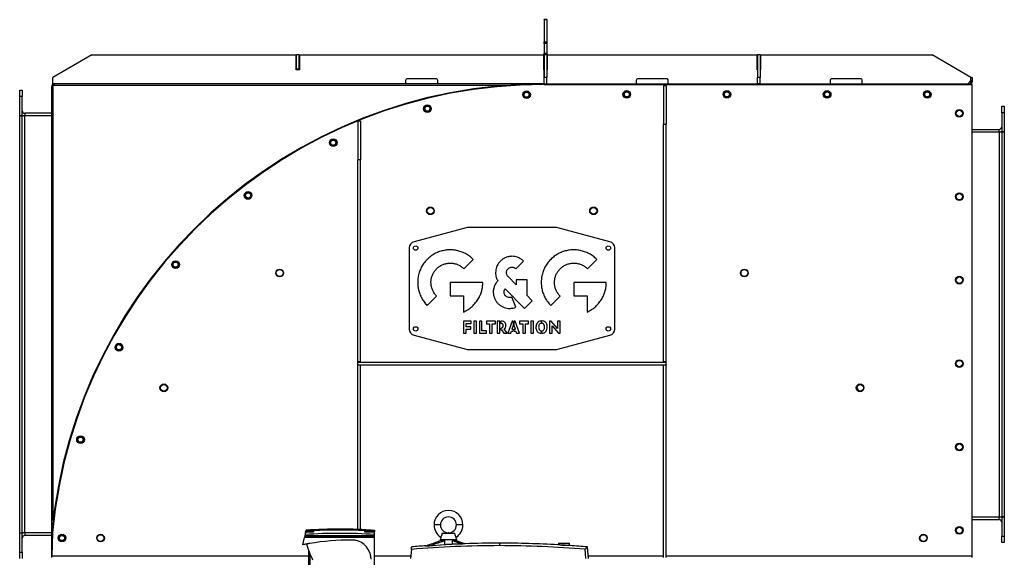
# Model space of a CAD drawing. Units: millimetres. Extents: x -3007 to 5198, y -3177 to 3327.
# Drawn here: x -582 to 952, y 68 to 905 of the extents above; entities that cross this region are included whole.
import ezdxf

# ---------------------------------------------------------------- set-up
doc = ezdxf.new("R2010")
doc.units = ezdxf.units.MM

msp = doc.modelspace()

# ---------------------------------------------------------------- linework, layer by layer
at = {"color": 7, "linetype": 'Continuous', "lineweight": 25}
for p, q in [((238.6, 905.5), (234.6, 905.5)), ((234.6, 905.4), (234.6, 905.5)), ((238.6, 905.4), (234.6, 905.4)), ((234.6, 905.4), (234.6, 870.9)), ((238.6, 905.5), (238.6, 905.4)), ((238.6, 905.4), (238.6, 870.9)), ((234.6, 870.9), (238.6, 870.9)), ((234.6, 868.3), (234.6, 870.9)), ((238.6, 868.3), (234.6, 868.3)), ((234.6, 868.3), (234.6, 853.2)), ((238.6, 870.9), (238.6, 868.3)), ((238.6, 868.3), (238.6, 853.2)), ((-469.8, 850.5), (-530.5, 815.5)), ((-469.8, 850.5), (-151.4, 850.5)), ((-151.4, 827.5), (-151.4, 850.5)), ((-150.9, 828.5), (-150.9, 850.5)), ((-146.9, 850.5), (-150.9, 850.5)), ((-146.9, 828.5), (-146.9, 850.5)), ((-146.4, 850.5), (-146.4, 827.5)), ((-146.4, 850.5), (234.1, 850.5)), ((234.1, 827.5), (234.1, 850.5)), ((234.6, 853.2), (238.6, 853.2)), ((234.6, 850.5), (234.6, 853.2)), ((238.6, 850.5), (234.6, 850.5)), ((234.6, 850.5), (234.6, 815.5)), ((238.6, 853.2), (238.6, 850.5)), ((238.6, 850.5), (238.6, 815.5)), ((239.1, 850.5), (239.1, 827.5)), ((239.1, 850.5), (239.6, 850.5)), ((239.6, 850.5), (239.6, 827.5)), ((239.6, 850.5), (566.6, 850.5)), ((566.6, 827.5), (566.6, 850.5)), ((571.1, 850.5), (567.1, 850.5)), ((567.1, 850.5), (567.1, 815.5)), ((571.1, 850.5), (571.1, 815.5)), ((571.6, 850.5), (571.6, 827.5)), ((571.6, 850.5), (838.9, 850.5)), ((899.5, 815.5), (838.9, 850.5)), ((-146.9, 828.5), (-150.9, 828.5)), ((-150.9, 828.5), (-150.9, 827.5)), ((-146.9, 828.5), (-146.9, 827.5)), ((-530.5, 805.5), (-530.5, 815.5)), ((-146.4, 827.5), (-151.4, 827.5)), ((65.8, 813.5), (21.8, 813.5)), ((234.6, 827.5), (234.1, 827.5)), ((234.6, 805.5), (234.6, 827.5)), ((234.6, 827.5), (234.6, 827.5)), ((238.6, 815.5), (234.6, 815.5)), ((234.6, 805.5), (234.6, 815.5)), ((239.6, 827.5), (238.6, 827.5)), ((238.6, 805.5), (238.6, 815.5)), ((425.1, 813.5), (381.1, 813.5)), ((567.1, 827.5), (566.6, 827.5)), ((567.1, 805.5), (567.1, 815.5)), ((571.1, 815.5), (567.1, 815.5)), ((571.6, 827.5), (571.1, 827.5)), ((571.1, 805.5), (571.1, 815.5)), ((727.2, 813.5), (683.2, 813.5)), ((899.5, 815.5), (901.5, 815.5)), ((899.5, 810.5), (899.5, 815.5)), ((901.5, 815.5), (901.5, 810.5)), ((-532.4, 105.3), (-532.4, 801.1)), ((-530.4, 801.1), (-532.4, 801.1)), ((18.8, 805.5), (-530.5, 805.5)), ((-530.4, 803.5), (179.1, 803.5)), ((-530.4, 124.7), (-530.4, 803.5)), ((-528, 803.5), (-528, 805.5)), ((18.8, 810.5), (18.8, 805.5)), ((68.8, 805.5), (18.8, 805.5)), ((68.8, 805.5), (68.8, 810.5)), ((234.6, 805.5), (68.8, 805.5)), ((234.6, 805.5), (238.6, 805.5)), ((234.6, 805.5), (897.1, 805.5)), ((234.6, 805.5), (234.6, 804.5)), ((234.6, 804.5), (901.5, 804.5)), ((378.1, 810.5), (378.1, 805.5)), ((424.6, 802.5), (420.6, 802.5)), ((420.6, 802.5), (420.6, 741.9)), ((424.6, 802.5), (424.6, 741.9)), ((427.8, 805.5), (427.8, 810.5)), ((428.1, 805.5), (428.1, 810.5)), ((571.1, 805.5), (567.1, 805.5)), ((680.2, 810.5), (680.2, 805.5)), ((730.2, 805.5), (730.2, 810.5)), ((894.5, 805.5), (899.5, 810.5)), ((897.1, 805.5), (897.1, 804.5)), ((901.5, 810.5), (899.5, 810.5)), ((899.5, 810.5), (899.5, 807.9)), ((899.5, 807.9), (901.5, 807.9)), ((901.5, 810.5), (901.5, 807.9)), ((901.5, 69.9), (901.5, 804.5)), ((-582.4, 795.5), (-578.4, 795.5)), ((-582.4, 785.5), (-582.4, 795.5)), ((-578.4, 785.5), (-582.4, 785.5)), ((-582.4, 755.6), (-582.4, 785.5)), ((-578.4, 795.5), (-578.4, 785.5)), ((-578.4, 755.6), (-578.4, 785.5)), ((947.5, 770.5), (951.5, 770.5)), ((947.5, 760.5), (947.5, 770.5)), ((951.5, 770.5), (951.5, 760.5)), ((-578.4, 755.6), (-582.4, 755.6)), ((-582.4, 105.5), (-582.4, 755.5)), ((-582.4, 755.5), (-578.4, 755.5)), ((-578.4, 105.5), (-578.4, 755.5)), ((-574.4, 755.5), (-578.4, 755.5)), ((-574.4, 759.5), (-574.4, 755.5)), ((-532.4, 759.5), (-574.4, 759.5)), ((-574.4, 105.5), (-574.4, 755.5)), ((-532.4, 755.5), (-574.4, 755.5)), ((951.5, 760.5), (947.5, 760.5)), ((947.5, 760.5), (947.5, 730.6)), ((951.5, 760.5), (951.5, 730.6)), ((-51.4, 747.5), (-55.4, 747.5)), ((-55.4, 747.5), (-55.4, 686.9)), ((-51.4, 747.5), (-51.4, 686.9)), ((424.6, 741.9), (420.6, 741.9)), ((420.6, 372), (420.6, 741.9)), ((424.6, 372), (424.6, 741.9)), ((901.5, 734.5), (943.5, 734.5)), ((901.5, 730.5), (943.5, 730.5)), ((943.5, 730.5), (943.5, 734.5)), ((943.5, 730.5), (947.5, 730.5)), ((943.5, 730.5), (943.5, 130.5)), ((947.5, 730.6), (951.5, 730.6)), ((947.5, 730.5), (947.5, 130.5)), ((951.5, 730.5), (947.5, 730.5)), ((951.5, 730.5), (951.5, 130.5)), ((-51.4, 686.9), (-55.4, 686.9)), ((-55.4, 372), (-55.4, 686.9)), ((-51.4, 372), (-51.4, 686.9)), ((113.3, 581.2), (32, 559.4)), ((253.3, 581.5), (115.9, 581.5)), ((337.2, 559.4), (255.9, 581.2)), ((24.6, 549.7), (24.6, 423.3)), ((344.6, 423.3), (344.6, 549.7)), ((109.6, 517.3), (124.2, 531.9)), ((190.5, 517.3), (202.5, 529.2)), ((302, 517.3), (316.7, 531.9)), ((139.1, 496), (88.3, 496)), ((88.3, 496), (88.3, 475.3)), ((191.2, 492.4), (178.4, 505.1)), ((208.1, 499.9), (191.2, 499.9)), ((191.2, 499.9), (191.2, 492.4)), ((208.1, 475.5), (208.1, 499.9)), ((331.5, 496), (280.8, 496)), ((280.8, 496), (280.8, 475.3)), ((173.9, 485.8), (204.3, 455.4)), ((216.2, 467.3), (208.1, 475.5)), ((52.5, 460.2), (67.1, 474.8)), ((88.3, 475.3), (109, 475.3)), ((109, 475.3), (109, 449.7)), ((190.4, 457.3), (184.1, 473)), ((204.3, 455.4), (216.2, 467.3)), ((244.9, 460.2), (259.6, 474.8)), ((280.8, 475.3), (301.5, 475.3)), ((301.5, 475.3), (301.5, 449.7)), ((109.2, 435.5), (109.2, 417)), ((121.2, 435.5), (109.2, 435.5)), ((113.3, 426.8), (113.3, 431.9)), ((113.3, 431.9), (121.2, 431.9)), ((121.2, 431.9), (121.2, 435.5)), ((129.2, 435.5), (124.9, 435.5)), ((124.9, 435.5), (124.9, 417)), ((129.2, 417), (129.2, 435.5)), ((137.8, 435.5), (133.7, 435.5)), ((133.7, 435.5), (133.7, 417)), ((137.8, 420.6), (137.8, 435.5)), ((158.7, 435.5), (144.6, 435.5)), ((144.6, 435.5), (144.6, 431.5)), ((144.6, 431.5), (149.6, 431.5)), ((149.6, 431.5), (149.6, 417)), ((153.7, 417), (153.7, 431.5)), ((153.7, 431.5), (158.7, 431.5)), ((158.7, 431.5), (158.7, 435.5)), ((161.5, 435.5), (161.5, 417)), ((165.7, 435.5), (161.5, 435.5)), ((165.7, 417), (165.7, 435.5)), ((168, 435.5), (167.2, 435.5)), ((167.2, 431.9), (167.2, 435.5)), ((184.8, 435.5), (178.3, 417)), ((186.3, 435.5), (184.8, 435.5)), ((186.3, 435.5), (186.3, 428.6)), ((187.8, 428.6), (187.8, 435.5)), ((189.4, 435.5), (187.8, 435.5)), ((196.5, 417), (189.4, 435.5)), ((196.3, 435.5), (196.3, 431.5)), ((210.4, 435.5), (196.3, 435.5)), ((196.3, 431.5), (201.2, 431.5)), ((201.2, 431.5), (201.2, 417)), ((205.4, 431.5), (210.4, 431.5)), ((205.4, 417), (205.4, 431.5)), ((210.4, 431.5), (210.4, 435.5)), ((217.9, 435.5), (213.7, 435.5)), ((213.7, 435.5), (213.7, 417)), ((217.9, 417), (217.9, 435.5)), ((229.8, 436), (229.8, 432.1)), ((231.3, 432.1), (231.3, 436)), ((245.6, 435.5), (242.9, 435.5)), ((242.9, 435.5), (242.9, 417)), ((255.4, 424.4), (245.6, 435.5)), ((259.4, 435.5), (255.4, 435.5)), ((255.4, 435.5), (255.4, 424.4)), ((259.4, 417), (259.4, 435.5)), ((109.2, 417), (113.3, 417)), ((120.4, 426.8), (113.3, 426.8)), ((113.3, 423.2), (120.4, 423.2)), ((113.3, 417), (113.3, 423.2)), ((120.4, 423.2), (120.4, 426.8)), ((124.9, 417), (129.2, 417)), ((133.7, 417), (144.9, 417)), ((144.9, 420.6), (137.8, 420.6)), ((144.9, 417), (144.9, 420.6)), ((149.6, 417), (153.7, 417)), ((161.5, 417), (165.7, 417)), ((167.2, 422.1), (167.2, 424.9)), ((167.2, 422.1), (168.4, 422.1)), ((168.4, 422.1), (171.6, 417)), ((171.6, 417), (176.8, 417)), ((176.8, 417), (172.5, 423.4)), ((178.3, 417), (182.6, 417)), ((182.6, 417), (183.7, 420.1)), ((183.7, 420.1), (186.3, 420.1)), ((186.3, 428.6), (184.5, 422.9)), ((184.5, 422.9), (186.3, 422.9)), ((186.3, 422.9), (186.3, 420.1)), ((189.8, 422.9), (187.8, 428.6)), ((187.8, 422.9), (189.8, 422.9)), ((187.8, 420.1), (187.8, 422.9)), ((187.8, 420.1), (190.7, 420.1)), ((190.7, 420.1), (191.8, 417)), ((191.8, 417), (196.5, 417)), ((201.2, 417), (205.4, 417)), ((213.7, 417), (217.9, 417)), ((229.8, 420.6), (229.8, 416.7)), ((231.3, 416.7), (231.3, 420.5)), ((242.9, 417), (246.9, 417)), ((246.9, 417), (246.9, 428.2)), ((246.9, 428.2), (256.8, 417)), ((256.8, 417), (259.4, 417)), ((32, 413.7), (113.3, 391.9)), ((255.9, 391.9), (337.2, 413.7)), ((115.9, 391.5), (253.3, 391.5)), ((-51.4, 372), (-55.4, 372)), ((-55.4, 372), (-55.4, 371.5)), ((-55.4, 367.5), (-55.4, 371.5)), ((-55.4, 371.5), (424.6, 371.5)), ((-51.4, 372), (-51.4, 371.5)), ((424.6, 372), (420.6, 372)), ((420.6, 372), (420.6, 371.5)), ((424.6, 372), (424.6, 371.5)), ((424.6, 367.5), (424.6, 371.5)), ((-55.4, 367.5), (-55.4, 367)), ((-55.4, 367.5), (424.6, 367.5)), ((-51.4, 367), (-55.4, 367)), ((-55.4, 111), (-55.4, 367)), ((-51.4, 367.5), (-51.4, 367)), ((-51.4, 110.8), (-51.4, 367)), ((420.6, 367.5), (420.6, 367)), ((424.6, 367), (420.6, 367)), ((420.6, 67.5), (420.6, 367)), ((424.6, 367.5), (424.6, 367)), ((424.6, 67.5), (424.6, 367)), ((725, 326.8), (721.8, 332.6)), ((901.5, 130.5), (943.5, 130.5)), ((901.5, 126.5), (943.5, 126.5)), ((943.5, 130.5), (947.5, 130.5)), ((943.5, 126.5), (943.5, 130.5)), ((951.5, 130.5), (947.5, 130.5)), ((947.5, 130.4), (951.5, 130.4)), ((947.5, 130.4), (947.5, 100.5)), ((951.5, 130.4), (951.5, 100.5)), ((-137, 106.5), (-136.5, 108.8)), ((-136.5, 108.8), (-136.3, 109.8)), ((-136.5, 108.8), (-135.3, 108.8)), ((-135.9, 107.9), (-135, 109.2)), ((-135.9, 107.9), (-126.4, 107.9)), ((-135.9, 106.5), (-135.9, 107.9)), ((-135, 109.2), (-133.4, 109.6)), ((-127.2, 109.2), (-135, 109.2)), ((-128.9, 109.6), (-127.2, 109.2)), ((-127.2, 109.2), (-126.4, 107.9)), ((-126.4, 107.9), (-126.4, 106.5)), ((-124.6, 109.5), (-124.6, 108.9)), ((-44.6, 108.9), (-44.6, 109.4)), ((-41.9, 107.9), (-41, 109.2)), ((-41.9, 107.9), (-32.4, 107.9)), ((-41.9, 106.5), (-41.9, 107.9)), ((-41, 109.2), (-39.4, 109.6)), ((-33.2, 109.2), (-41, 109.2)), ((-34.9, 109.6), (-33.2, 109.2)), ((-33.2, 109.2), (-32.4, 107.9)), ((-32.4, 107.9), (-32.4, 106.5)), ((-29.6, 109.6), (-29.6, 108.5)), ((-29.6, 108.5), (-29.6, 106.5)), ((73.1, 118), (63.1, 118)), ((108.1, 118), (98.1, 118)), ((-582.4, 105.5), (-578.4, 105.5)), ((-582.4, 75.5), (-582.4, 105.4)), ((-578.4, 105.4), (-582.4, 105.4)), ((-574.4, 105.5), (-578.4, 105.5)), ((-578.4, 75.5), (-578.4, 105.4)), ((-532.4, 105.5), (-574.4, 105.5)), ((-574.4, 105.5), (-574.4, 101.5)), ((-532.4, 101.5), (-574.4, 101.5)), ((-531.4, 105.5), (-532.4, 69.9)), ((-532.4, 69.9), (-532.4, 105.3)), ((-531.4, 105.3), (-532.4, 105.3)), ((-532.3, 105.7), (-531.4, 105.6)), ((-141.5, 87.2), (-138.8, 98.5)), ((-29.6, 98.5), (-138.8, 98.5)), ((-138.2, 101.5), (-138.6, 99.5)), ((-138.6, 99.5), (-29.6, 99.5)), ((-137.8, 103.1), (-138.2, 101.5)), ((-138.2, 101.5), (-29.6, 101.5)), ((-137.6, 99.5), (-137.6, 98.5)), ((-30.6, 99.5), (-30.6, 98.5)), ((-29.6, 101.5), (-29.6, 103)), ((-29.6, 99.5), (-29.6, 101.5)), ((-29.6, 53.5), (-29.6, 98.5)), ((72.6, 95.5), (72.6, 93)), ((72.6, 95.5), (94.8, 95.5)), ((73.6, 99), (73.1, 95.5)), ((74.3, 93.5), (79.2, 93.5)), ((95.7, 104.5), (75.5, 104.5)), ((79.2, 93.5), (79.2, 87.2)), ((92, 87.8), (92, 93.5)), ((92, 93.5), (94.8, 93.5)), ((94.8, 95.5), (94.8, 93.5)), ((94.8, 95.5), (98.6, 95.5)), ((109.7, 88.3), (94.8, 93.5)), ((94.8, 93.5), (96.9, 93.5)), ((98.1, 95.5), (97.6, 99)), ((98.6, 93), (98.6, 95.5)), ((947.5, 100.5), (951.5, 100.5)), ((947.5, 90.5), (947.5, 100.5)), ((951.5, 100.5), (951.5, 90.5)), ((-132.5, 78.8), (-132.5, 51.5)), ((27.8, 79.8), (26.6, 65.5)), ((55.1, 85.1), (49.4, 84.9)), ((79.2, 87.2), (55.1, 85.1)), ((107.5, 88.1), (92, 87.8)), ((109.7, 88.3), (107.5, 88.1)), ((111.7, 88.4), (109.7, 88.3)), ((165.1, 89.5), (165.1, 85.7)), ((257.1, 89.5), (257.1, 86.9)), ((257.1, 89.5), (274.1, 89.5)), ((262.2, 86.5), (274.1, 86.5)), ((273.3, 85.8), (273.3, 86.5)), ((274.1, 86.5), (274.1, 89.5)), ((303.6, 65.5), (302, 83.7)), ((951.5, 90.5), (947.5, 90.5)), ((-582.4, 75.5), (-578.4, 75.5)), ((-582.4, 65.5), (-582.4, 75.5)), ((-578.4, 75.5), (-578.4, 65.5)), ((-532.4, 67.5), (-532.4, 69.9)), ((-532.4, 69.9), (-132.5, 69.9)), ((-130.6, 73.9), (-130.6, 46.5)), ((-29.6, 69.9), (27, 69.9)), ((303.2, 69.9), (420.6, 69.9)), ((424.6, 69.9), (901.5, 69.9)), ((901.5, 67.5), (901.5, 69.9))]:
    msp.add_line(p, q, dxfattribs=at)
at = {"color": 7, "linetype": 'Continuous', "lineweight": 25, "flags": 128}
for points in [[(-127.5, 109.3), (-126.1, 109.4), (-124.6, 109.5)], [(-44.6, 109.4), (-42.7, 109.3), (-41, 109.2)], [(-32.9, 108.7), (-31.5, 108.6), (-29.6, 108.5)], [(299.7, 65.5), (299, 73.7), (298.4, 80.1)]]:
    msp.add_lwpolyline(points, dxfattribs=at)
at = {"color": 7, "linetype": 'Continuous', "lineweight": 25}
for centre, radius in [((207.3, 788.5), 6), ((207.3, 788.5), 5), ((207.3, 788.5), 4), ((363.4, 789), 6), ((363.4, 789), 5), ((363.4, 789), 4), ((519.4, 789), 6), ((519.4, 789), 5), ((519.4, 789), 4), ((675.5, 789), 6), ((675.5, 789), 5), ((675.5, 789), 4), ((831.5, 789), 6), ((831.5, 789), 5), ((831.5, 789), 4), ((52.8, 766.8), 6), ((52.8, 766.8), 5), ((52.8, 766.8), 4), ((881.5, 759.5), 6), ((881.5, 759.5), 5), ((-93.9, 713.7), 6), ((-93.9, 713.7), 5), ((-93.9, 713.7), 4), ((-226.6, 631.5), 6), ((-226.6, 631.5), 5), ((-226.6, 631.5), 4), ((881.5, 629.5), 6), ((881.5, 629.5), 5), ((57.5, 607.5), 6), ((57.5, 607.5), 5.25), ((311.6, 607.5), 6), ((311.6, 607.5), 5.25), ((34.6, 549.5), 3.5), ((334.6, 549.5), 3.5), ((-339.5, 523.7), 6), ((-339.5, 523.7), 5), ((-339.5, 523.7), 4), ((-177.4, 510.7), 6), ((-177.4, 510.7), 5.25), ((546.6, 510.7), 6), ((546.6, 510.7), 5.25), ((881.5, 499.5), 6), ((881.5, 499.5), 5), ((34.6, 423.5), 3.5), ((334.6, 423.5), 3.5), ((-427.7, 395), 6), ((-427.7, 395), 5), ((-427.7, 395), 4), ((881.5, 369.5), 6), ((881.5, 369.5), 5), ((-357.8, 331.7), 6), ((726.9, 331.7), 6), ((-357.8, 331.7), 5.25), ((726.9, 331.7), 5.25), ((-487.6, 250.9), 6), ((-487.6, 250.9), 5), ((-487.6, 250.9), 4), ((881.5, 239.5), 6), ((881.5, 239.5), 5), ((881.5, 109.5), 6), ((881.5, 109.5), 5), ((-516.5, 97.5), 6), ((-516.5, 97.5), 5), ((-516.5, 97.5), 4), ((-456.4, 97.5), 6), ((-456.4, 97.5), 5.25), ((825.5, 97.5), 6), ((825.5, 97.5), 5.25)]:
    msp.add_circle(centre, radius, dxfattribs=at)
for centre, radius, start, end in [((21.8, 810.5), 3, 90, 180), ((65.8, 810.5), 3, 0, 90), ((381.1, 810.5), 3, 90, 180), ((424.8, 810.5), 3, 0, 90), ((425.1, 810.5), 3, 0, 90), ((683.2, 810.5), 3, 90, 180), ((727.2, 810.5), 3, 0, 90), ((-528, 801.1), 4.4, 90, 180), ((234.6, 35.4), 770.1, 90, 174.7589), ((234.6, 35.4), 769.1, 90, 174.7671), ((897.1, 807.9), 2.4, 270, 0), ((897.1, 807.9), 4.4, 309.4006, 0), ((-574.4, 763.5), 4, 180, 270), ((-574.4, 763.5), 8, 240, 270), ((943.5, 738.5), 4, 270, 0), ((943.5, 738.5), 8, 270, 300), ((115.9, 571.5), 10, 90, 105), ((253.3, 571.5), 10, 75, 90), ((34.6, 549.7), 10, 105, 180), ((334.6, 549.7), 10, 0, 75), ((34.6, 423.3), 10, 180, 255), ((334.6, 423.3), 10, 285, 0), ((115.9, 401.5), 10, 255, 270), ((253.3, 401.5), 10, 270, 285), ((85.6, 118), 22.5, 0, 180), ((85.6, 118), 12.5, 0, 180), ((943.5, 122.5), 8, 60, 90), ((943.5, 122.5), 4, 0, 90), ((-84.1, -665.5), 777, 85.9779, 93.8472), ((-84.1, -665.5), 775.4, 87.08, 92.994), ((85.6, 118), 22.5, 180, 237.718), ((85.6, 118), 12.5, 180, 0), ((85.6, 118), 22.5, 302.282, 0), ((-574.4, 97.5), 8, 90, 120), ((-574.4, 97.5), 4, 90, 180), ((-528, 105.3), 4.4, 174.7589, 180), ((-84.1, -665.5), 770.4, 85.9434, 93.9957), ((-65.1, -305.5), 400, 90, 99.4246), ((-65.1, 64.5), 30, 10.3698, 90), ((-65.1, -305.5), 400, 100.5883, 101.0042), ((-65.1, -305.5), 400, 100.1612, 100.5883), ((-65.1, -305.5), 400, 99.4246, 100.1612), ((17.6, 134.2), 160, 196.669, 206.1134), ((165.1, -1514.3), 1600, 90, 94.9212), ((165.1, -1514.3), 1603.9, 94.0967, 94.898), ((165.1, -1514.3), 1603.9, 90, 91.9159), ((165.1, -1514.3), 1603.9, 86.7474, 90), ((165.1, -1514.3), 1600, 85.2195, 90), ((165.1, -1514.3), 1603.9, 85.1052, 86.0673), ((-163.5, 46.5), 130, 7.9245, 10.3698)]:
    msp.add_arc(centre, radius, start, end, dxfattribs=at)
for points, knots in [([(124.2, 531.9), (122.3, 533.6), (118.6, 537.1), (112.1, 541), (105.3, 544), (98.2, 545.9), (91, 546.8), (83.8, 546.7), (76.8, 545.6), (70.2, 543.6), (63.8, 540.6), (57.8, 536.8), (54.3, 533.5), (52.5, 531.9)], [0, 0, 0, 0, 0.0967673, 0.1911624, 0.2840109, 0.3759274, 0.4673667, 0.5586878, 0.6449894, 0.7317974, 0.8195149, 0.9086796, 1, 1, 1, 1]), ([(316.7, 531.9), (314.8, 533.6), (311, 537.1), (304.6, 541), (297.8, 544), (290.7, 545.9), (283.4, 546.8), (276.2, 546.7), (269.3, 545.6), (262.6, 543.6), (256.3, 540.6), (250.2, 536.8), (246.7, 533.5), (244.9, 531.9)], [0, 0, 0, 0, 0.096768, 0.1911629, 0.2840109, 0.3759265, 0.4673647, 0.5586848, 0.6449859, 0.7317937, 0.8195118, 0.9086777, 1, 1, 1, 1]), ([(52.5, 531.9), (50.7, 530), (47.3, 526.3), (43.3, 519.8), (40.3, 513), (38.4, 505.9), (37.5, 498.6), (37.7, 491.5), (38.8, 484.5), (40.8, 477.9), (43.8, 471.5), (47.6, 465.5), (50.8, 461.9), (52.5, 460.2)], [0, 0, 0, 0, 0.096769, 0.191165, 0.284015, 0.375932, 0.467371, 0.558692, 0.644994, 0.731801, 0.819517, 0.908681, 1, 1, 1, 1]), ([(67.1, 517.3), (68.5, 518.5), (71.1, 520.9), (75.8, 523.5), (80.8, 525.2), (85.9, 526.1), (91.1, 526.1), (96.2, 525.2), (101, 523.4), (105.6, 520.8), (108.3, 518.5), (109.6, 517.3)], [0, 0, 0, 0, 0.1158077, 0.2284535, 0.339251, 0.4491159, 0.5587111, 0.6666525, 0.7755309, 0.886228, 1, 1, 1, 1]), ([(166.5, 529.2), (165.2, 527.8), (162.8, 525), (160.5, 520.3), (159.2, 515.6), (159.1, 512.7), (159, 511.2)], [0, 0, 0, 0, 0.281642, 0.559211, 0.777992, 1, 1, 1, 1]), ([(184.5, 536.7), (182.6, 536.6), (178.9, 536.3), (173.9, 534.6), (169.8, 532.2), (167.6, 530.2), (166.5, 529.2)], [0, 0, 0, 0, 0.281677, 0.559246, 0.778012, 1, 1, 1, 1]), ([(202.5, 529.2), (201.1, 530.5), (198.3, 532.9), (193.5, 535.2), (188.9, 536.5), (186, 536.6), (184.5, 536.7)], [0, 0, 0, 0, 0.281678, 0.559245, 0.778011, 1, 1, 1, 1]), ([(244.9, 531.9), (243.2, 530), (239.8, 526.3), (235.8, 519.8), (232.8, 513), (230.9, 505.9), (230, 498.6), (230.1, 491.5), (231.2, 484.5), (233.3, 477.9), (236.2, 471.5), (240, 465.5), (243.3, 461.9), (244.9, 460.2)], [0, 0, 0, 0, 0.096768, 0.191164, 0.284013, 0.37593, 0.467369, 0.55869, 0.644992, 0.731799, 0.819516, 0.90868, 1, 1, 1, 1]), ([(259.6, 517.3), (260.9, 518.5), (263.6, 520.9), (268.3, 523.5), (273.2, 525.2), (278.4, 526.1), (283.6, 526.1), (288.6, 525.2), (293.5, 523.4), (298.1, 520.8), (300.7, 518.5), (302, 517.3)], [0, 0, 0, 0, 0.1158082, 0.2284533, 0.3392493, 0.4491126, 0.5587064, 0.666647, 0.7755259, 0.8862248, 1, 1, 1, 1]), ([(67.1, 474.8), (65.9, 476.1), (63.5, 478.8), (60.9, 483.5), (59.1, 488.5), (58.3, 493.6), (58.3, 498.8), (59.2, 503.9), (61, 508.7), (63.5, 513.3), (65.9, 515.9), (67.1, 517.3)], [0, 0, 0, 0, 0.115805, 0.228448, 0.339244, 0.449108, 0.558703, 0.666646, 0.775526, 0.886226, 1, 1, 1, 1]), ([(159, 511.2), (159.1, 509.9), (159.2, 507.4), (160.1, 503.1), (161.6, 500.2), (162.4, 498.5)], [0, 0, 0, 0, 0.2835868, 0.5632581, 1, 1, 1, 1]), ([(175.9, 511.2), (175.9, 511.8), (176, 513.1), (176.8, 515.3), (177.8, 516.5), (178.4, 517.3)], [0, 0, 0, 0, 0.2821777, 0.5602143, 1, 1, 1, 1]), ([(178.4, 505.1), (178, 505.6), (177.2, 506.6), (176.2, 508.6), (176, 510.2), (175.9, 511.2)], [0, 0, 0, 0, 0.28217, 0.560201, 1, 1, 1, 1]), ([(178.4, 517.3), (178.9, 517.7), (179.8, 518.5), (181.9, 519.5), (183.5, 519.7), (184.5, 519.8)], [0, 0, 0, 0, 0.282146, 0.560152, 1, 1, 1, 1]), ([(184.5, 519.8), (185.1, 519.7), (186.4, 519.7), (188.5, 518.9), (189.8, 517.9), (190.5, 517.3)], [0, 0, 0, 0, 0.282085, 0.560104, 1, 1, 1, 1]), ([(259.6, 474.8), (258.3, 476.1), (255.9, 478.8), (253.3, 483.5), (251.6, 488.5), (250.7, 493.6), (250.8, 498.8), (251.7, 503.9), (253.4, 508.7), (256, 513.3), (258.4, 515.9), (259.6, 517.3)], [0, 0, 0, 0, 0.115806, 0.22845, 0.339245, 0.449108, 0.558703, 0.666644, 0.775524, 0.886224, 1, 1, 1, 1]), ([(109, 449.7), (111.4, 450.9), (116.3, 453.4), (122.6, 458.4), (128.1, 464.3), (132.4, 470.5), (135.4, 476.8), (137.5, 482.9), (138.8, 489.4), (139, 493.8), (139.1, 496)], [0, 0, 0, 0, 0.138785, 0.276725, 0.414485, 0.552683, 0.662089, 0.772677, 0.885055, 1, 1, 1, 1]), ([(157.5, 490.9), (156.9, 489.2), (155.6, 485.6), (155.3, 480.4), (155.8, 475.6), (156.8, 472.9), (157.3, 471.5)], [0, 0, 0, 0, 0.281664, 0.559233, 0.778004, 1, 1, 1, 1]), ([(162.4, 498.5), (161.3, 497.2), (159.4, 494.9), (158.1, 492.2), (157.5, 490.9)], [0, 0, 0, 0, 0.55615, 1, 1, 1, 1]), ([(301.5, 449.7), (303.9, 450.9), (308.7, 453.4), (315.1, 458.4), (320.6, 464.3), (324.8, 470.5), (327.9, 476.8), (329.9, 482.9), (331.3, 489.4), (331.4, 493.8), (331.5, 496)], [0, 0, 0, 0, 0.1387855, 0.276725, 0.4144843, 0.552682, 0.6620874, 0.7726761, 0.885054, 1, 1, 1, 1]), ([(172.9, 477.7), (172.7, 478.3), (172.4, 479.5), (172.2, 481.8), (172.7, 483.4), (173, 484.3)], [0, 0, 0, 0, 0.282108, 0.560102, 1, 1, 1, 1]), ([(177.5, 473), (177, 473.3), (175.8, 473.9), (174.1, 475.4), (173.4, 476.9), (172.9, 477.7)], [0, 0, 0, 0, 0.2821258, 0.5601395, 1, 1, 1, 1]), ([(173, 484.3), (173.2, 484.6), (173.4, 485.1), (173.7, 485.6), (173.9, 485.8)], [0, 0, 0, 0, 0.562741, 1, 1, 1, 1]), ([(157.3, 471.5), (157.9, 470.1), (159.1, 467.5), (161.7, 464), (164.8, 461.1), (168.3, 458.7), (172.3, 456.9), (176.5, 455.7), (179.5, 455.5), (180.9, 455.5)], [0, 0, 0, 0, 0.145722, 0.287565, 0.427067, 0.565321, 0.709665, 0.854275, 1, 1, 1, 1]), ([(184.1, 473), (183.5, 472.8), (182.3, 472.4), (180, 472.3), (178.5, 472.7), (177.5, 473)], [0, 0, 0, 0, 0.282088, 0.560115, 1, 1, 1, 1]), ([(180.9, 455.5), (182.7, 455.6), (186, 455.7), (189, 456.8), (190.4, 457.3)], [0, 0, 0, 0, 0.552626, 1, 1, 1, 1]), ([(170.9, 428.4), (170.9, 428.8), (170.9, 429.5), (170.5, 430.5), (169.7, 431.3), (168.6, 431.9), (167.7, 431.9), (167.2, 431.9)], [0, 0, 0, 0, 0.20041, 0.374956, 0.539738, 0.748298, 1, 1, 1, 1]), ([(175.2, 428.8), (175.2, 429.6), (175.1, 431), (174.2, 432.9), (172.7, 434.4), (170.5, 435.4), (168.9, 435.5), (168, 435.5)], [0, 0, 0, 0, 0.202305, 0.382074, 0.554738, 0.766365, 1, 1, 1, 1]), ([(229.8, 436), (228.9, 435.8), (227.3, 435.6), (225, 434.4), (223.3, 432.4), (222.1, 429.6), (221.9, 427.4), (221.9, 426.2)], [0, 0, 0, 0, 0.1888966, 0.3610476, 0.5307477, 0.747223, 1, 1, 1, 1]), ([(229.8, 432.1), (229.2, 431.9), (228, 431.6), (226.8, 430.1), (226.2, 428.3), (226.2, 427), (226.1, 426.3)], [0, 0, 0, 0, 0.24284, 0.488313, 0.717816, 1, 1, 1, 1]), ([(239.5, 426.3), (239.4, 427.4), (239.3, 429.3), (238.4, 432), (236.8, 434.1), (234.4, 435.6), (232.4, 435.9), (231.3, 436)], [0, 0, 0, 0, 0.22022, 0.409143, 0.579288, 0.77776, 1, 1, 1, 1]), ([(235.2, 426.3), (235.2, 426.9), (235.1, 428.1), (234.7, 429.6), (234, 430.9), (232.8, 431.9), (231.8, 432), (231.3, 432.1)], [0, 0, 0, 0, 0.2430948, 0.4454245, 0.6183771, 0.8051421, 1, 1, 1, 1]), ([(167.2, 424.9), (167.6, 424.9), (168.4, 424.9), (169.5, 425.3), (170.3, 426), (170.9, 427.1), (170.9, 427.9), (170.9, 428.4)], [0, 0, 0, 0, 0.2241679, 0.4091399, 0.5726913, 0.7687735, 1, 1, 1, 1]), ([(172.5, 423.4), (172.9, 423.8), (173.8, 424.5), (175, 426.3), (175.1, 427.9), (175.2, 428.8)], [0, 0, 0, 0, 0.27188, 0.544354, 1, 1, 1, 1]), ([(221.9, 426.2), (221.9, 425.2), (222, 423.3), (222.9, 420.7), (224.4, 418.6), (226.8, 417.1), (228.8, 416.8), (229.8, 416.7)], [0, 0, 0, 0, 0.220818, 0.409566, 0.579104, 0.777122, 1, 1, 1, 1]), ([(226.1, 426.3), (226.2, 425.7), (226.2, 424.5), (226.6, 423), (227.3, 421.8), (228.4, 420.9), (229.3, 420.7), (229.8, 420.6)], [0, 0, 0, 0, 0.244073, 0.445935, 0.617771, 0.803864, 1, 1, 1, 1]), ([(231.3, 420.5), (231.9, 420.7), (233.2, 420.9), (234.5, 422.4), (235.1, 424.2), (235.2, 425.5), (235.2, 426.3)], [0, 0, 0, 0, 0.245856, 0.490611, 0.718233, 1, 1, 1, 1]), ([(231.3, 416.7), (232.2, 416.8), (233.9, 417), (236.1, 418.2), (238, 420.1), (239.3, 422.9), (239.4, 425.1), (239.5, 426.3)], [0, 0, 0, 0, 0.187165, 0.359417, 0.529287, 0.745644, 1, 1, 1, 1]), ([(-131.5, 110.1), (-131.7, 110), (-132.2, 109.9), (-132.8, 109.8), (-133.2, 109.7), (-133.4, 109.6)], [0, 0, 0, 0, 0.332001, 0.706811, 1, 1, 1, 1]), ([(-133.4, 109.6), (-133.4, 109.6), (-133.4, 109.6), (-133.4, 109.6), (-133.4, 109.6)], [0, 0, 0, 0, 0.561941, 1, 1, 1, 1]), ([(-131.5, 109.6), (-131.5, 109.7), (-131.5, 109.8), (-131.5, 109.9), (-131.5, 110), (-131.5, 110.1)], [0, 0, 0, 0, 0.293189, 0.667999, 1, 1, 1, 1]), ([(-130.7, 109.6), (-130.9, 109.6), (-131.1, 109.7), (-131.4, 109.6), (-131.5, 109.6)], [0, 0, 0, 0, 0.559663, 1, 1, 1, 1]), ([(-130.7, 110.1), (-130.7, 110), (-130.7, 109.9), (-130.7, 109.8), (-130.7, 109.7), (-130.7, 109.6)], [0, 0, 0, 0, 0.332001, 0.706811, 1, 1, 1, 1]), ([(-128.9, 109.6), (-129.1, 109.7), (-129.5, 109.8), (-130.1, 109.9), (-130.5, 110), (-130.7, 110.1)], [0, 0, 0, 0, 0.293189, 0.667999, 1, 1, 1, 1]), ([(-128.9, 109.6), (-128.9, 109.6), (-128.9, 109.6), (-128.9, 109.6), (-128.9, 109.6)], [0, 0, 0, 0, 0.5578896, 1, 1, 1, 1]), ([(-124.6, 108.9), (-124.6, 108.8), (-124.6, 108.7), (-124.6, 108.3), (-124.6, 107.5), (-124.6, 106.9), (-124.6, 106.5)], [0, 0, 0, 0, 0.232669, 0.476879, 0.732651, 1, 1, 1, 1]), ([(-44.6, 106.5), (-44.6, 106.9), (-44.6, 107.6), (-44.6, 108.3), (-44.6, 108.8), (-44.6, 108.9), (-44.6, 108.9)], [0, 0, 0, 0, 0.267815, 0.523743, 0.767798, 1, 1, 1, 1]), ([(-37.5, 110.1), (-37.7, 110), (-38.2, 109.9), (-38.8, 109.8), (-39.2, 109.7), (-39.4, 109.6)], [0, 0, 0, 0, 0.332001, 0.706811, 1, 1, 1, 1]), ([(-39.4, 109.6), (-39.4, 109.6), (-39.4, 109.6), (-39.4, 109.6), (-39.4, 109.6)], [0, 0, 0, 0, 0.561941, 1, 1, 1, 1]), ([(-37.5, 109.6), (-37.5, 109.7), (-37.5, 109.8), (-37.5, 109.9), (-37.5, 110), (-37.5, 110.1)], [0, 0, 0, 0, 0.293189, 0.667999, 1, 1, 1, 1]), ([(-36.7, 109.6), (-36.9, 109.6), (-37.1, 109.7), (-37.4, 109.6), (-37.5, 109.6)], [0, 0, 0, 0, 0.559663, 1, 1, 1, 1]), ([(-36.7, 110.1), (-36.7, 110), (-36.7, 109.9), (-36.7, 109.8), (-36.7, 109.7), (-36.7, 109.6)], [0, 0, 0, 0, 0.332001, 0.706811, 1, 1, 1, 1]), ([(-34.9, 109.6), (-35.1, 109.7), (-35.5, 109.8), (-36.1, 109.9), (-36.5, 110), (-36.7, 110.1)], [0, 0, 0, 0, 0.293189, 0.667999, 1, 1, 1, 1]), ([(-34.9, 109.6), (-34.9, 109.6), (-34.9, 109.6), (-34.9, 109.6), (-34.9, 109.6)], [0, 0, 0, 0, 0.55789, 1, 1, 1, 1]), ([(-137, 106.5), (-137.1, 106), (-137.4, 105), (-137.7, 103.7), (-137.8, 103.1)], [0, 0, 0, 0, 0.49952, 1, 1, 1, 1]), ([(-124.6, 106.5), (-126.8, 106.5), (-130.9, 106.5), (-135, 106.5), (-137, 106.5)], [0, 0, 0, 0, 0.521375, 1, 1, 1, 1]), ([(-29.6, 106.5), (-32, 106.5), (-37, 106.5), (-42, 106.5), (-44.6, 106.5)], [0, 0, 0, 0, 0.4732551, 1, 1, 1, 1]), ([(-29.6, 103), (-29.6, 103.4), (-29.6, 104.2), (-29.6, 105.4), (-29.6, 106.1), (-29.6, 106.5)], [0, 0, 0, 0, 0.3078398, 0.5773924, 1, 1, 1, 1]), ([(74.3, 93.5), (73.2, 93.2), (71, 92.4), (67.4, 91.2), (63.9, 89.9), (60.4, 88.7), (57.1, 87.6), (53.4, 86.3), (50.8, 85.4), (49.4, 84.9)], [0, 0, 0, 0, 0.122199, 0.265038, 0.43479, 0.550821, 0.681541, 0.82997, 1, 1, 1, 1]), ([(55.1, 85.1), (56.4, 85.6), (59, 86.5), (62.7, 87.8), (65.9, 88.9), (68.7, 89.9), (71.9, 91), (75.4, 92.2), (78, 93.1), (79.2, 93.5)], [0, 0, 0, 0, 0.171186, 0.320862, 0.452867, 0.570186, 0.675175, 0.852459, 1, 1, 1, 1]), ([(75.5, 104.5), (75.4, 104.2), (75.4, 103.4), (75.1, 102.4), (74.8, 101.4), (74.4, 100.6), (74.1, 99.9), (73.8, 99.4), (73.6, 99.1), (73.6, 99), (73.6, 99)], [0, 0, 0, 0, 0.127313, 0.250362, 0.37444, 0.499742, 0.624535, 0.749692, 0.874764, 1, 1, 1, 1]), ([(95.7, 104.5), (95.4, 104.6), (94.7, 104.6), (93.6, 104.7), (92.5, 104.8), (91.2, 104.9), (90, 105), (88.8, 105.2), (87.7, 105.3), (86.7, 105.4), (86, 105.4), (85.6, 105.5), (85.4, 105.5), (85.1, 105.4), (84.7, 105.4), (84.1, 105.3), (83.4, 105.3), (82.6, 105.2), (81.7, 105.1), (80.7, 105), (79.6, 104.9), (78.3, 104.8), (76.9, 104.7), (75.9, 104.6), (75.5, 104.5)], [0, 0, 0, 0, 0.0430095, 0.0914616, 0.1465581, 0.2070032, 0.2779753, 0.3292099, 0.3895901, 0.4498738, 0.4878934, 0.498515, 0.5084154, 0.5221786, 0.5413159, 0.5715273, 0.6128805, 0.652419, 0.7043427, 0.7461484, 0.8011218, 0.8703519, 0.9365291, 1, 1, 1, 1]), ([(92, 93.5), (93.1, 93.2), (95.6, 92.3), (99.3, 91), (103.3, 89.6), (106, 88.6), (107.5, 88.1)], [0, 0, 0, 0, 0.216963, 0.475102, 0.715808, 1, 1, 1, 1]), ([(97.6, 99), (97.6, 99), (97.6, 99.1), (97.4, 99.4), (97.1, 99.9), (96.7, 100.6), (96.4, 101.4), (96.1, 102.4), (95.8, 103.4), (95.7, 104.2), (95.7, 104.5)], [0, 0, 0, 0, 0.12524, 0.2503, 0.375446, 0.500182, 0.625495, 0.7496, 0.872663, 1, 1, 1, 1]), ([(111.7, 88.4), (110.5, 88.8), (108.3, 89.6), (105.1, 90.7), (102.2, 91.7), (99.5, 92.6), (97.7, 93.3), (96.9, 93.5)], [0, 0, 0, 0, 0.241387, 0.452135, 0.637846, 0.83047, 1, 1, 1, 1]), ([(27.8, 79.8), (27.9, 80.7), (28.1, 82.5), (28.2, 83.6), (28.2, 83.5), (28.2, 83.5)], [0, 0, 0, 0, 0.405193, 0.8026, 1, 1, 1, 1]), ([(85.6, 87.5), (84.5, 87.4), (82.2, 87.3), (80.2, 87.2), (79.2, 87.2)], [0, 0, 0, 0, 0.499742, 1, 1, 1, 1]), ([(92, 87.8), (91, 87.7), (88.9, 87.6), (86.7, 87.5), (85.6, 87.5)], [0, 0, 0, 0, 0.500259, 1, 1, 1, 1]), ([(265.6, 86.3), (264.7, 86.4), (262.8, 86.5), (260.2, 86.7), (258, 86.8), (256.4, 86.9), (256.2, 86.9), (256.1, 86.9)], [0, 0, 0, 0, 0.186782, 0.373611, 0.560453, 0.780253, 1, 1, 1, 1]), ([(275.1, 85.7), (275, 85.7), (274.8, 85.8), (273.6, 85.8), (271.6, 86), (268.9, 86.1), (266.7, 86.3), (265.6, 86.3)], [0, 0, 0, 0, 0.18669, 0.373539, 0.560403, 0.780221, 1, 1, 1, 1]), ([(301.9, 83.6), (301.9, 83.6), (302, 83.7), (301.5, 83.1), (300.3, 82), (299.1, 80.7), (298.4, 80.1)], [0, 0, 0, 0, 0.119999, 0.413341, 0.706677, 1, 1, 1, 1])]:
    msp.add_open_spline(points, degree=3, knots=knots, dxfattribs=at)

doc.saveas('drawing.dxf')
